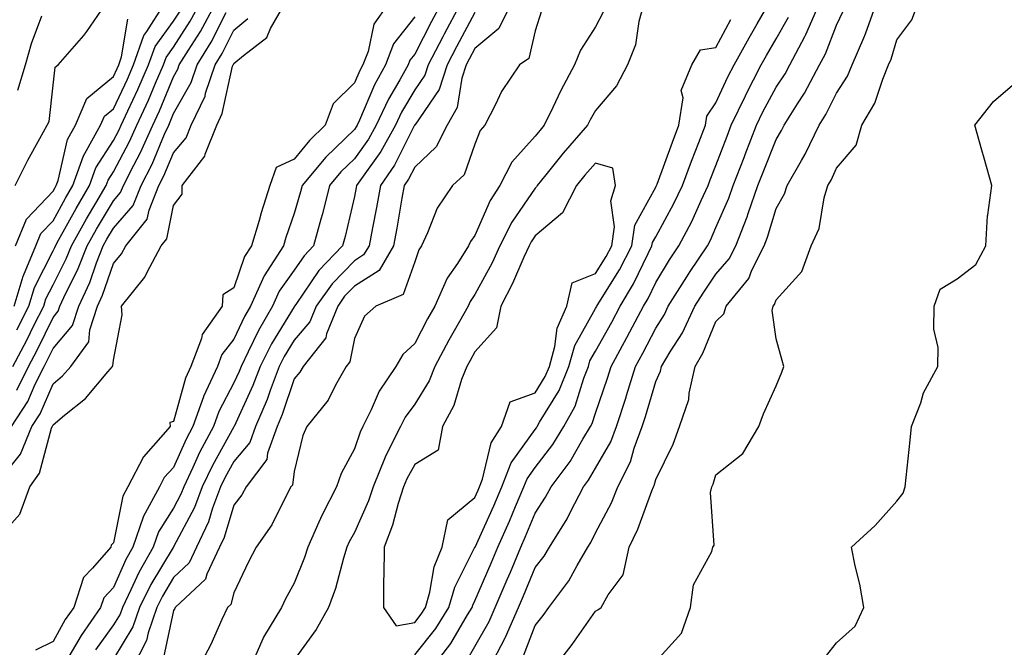
# Model space of a CAD drawing. Units: inches. Extents: x 1016003 to 1018643, y 7355978 to 7358618.
# Drawn here: x 1016693 to 1016856, y 7357205 to 7357309 of the extents above; entities that cross this region are included whole.
import ezdxf

# ---------------------------------------------------------------- set-up
doc = ezdxf.new("R2010")
doc.units = ezdxf.units.IN
doc.header["$MEASUREMENT"] = 0
doc.layers.add('Contour_10167355', color=7, linetype='Continuous', true_color=0x8982da)

msp = doc.modelspace()

# ---------------------------------------------------------------- linework, layer by layer
at = {"layer": 'Contour_10167355'}
for points in [[(1016688.05, 7357222.39, 3260), (1016692.55, 7357227.42, 3260), (1016694.17, 7357231.92, 3260), (1016695.8, 7357234.17, 3260), (1016697.78, 7357241.65, 3260), (1016697.89, 7357241.92, 3260), (1016697.95, 7357242.02, 3260), (1016698.05, 7357242.24, 3260), (1016699.93, 7357243.81, 3260), (1016703.4, 7357246.57, 3260), (1016707.12, 7357250.99, 3260), (1016707.92, 7357251.92, 3260), (1016707.98, 7357251.99, 3260), (1016708.05, 7357252.94, 3260), (1016709.52, 7357260.44, 3260), (1016709.42, 7357261.92, 3260), (1016713.26, 7357266.72, 3260), (1016713.58, 7357267.44, 3260), (1016715.98, 7357271.92, 3260), (1016716.9, 7357273.07, 3260), (1016718.05, 7357278.59, 3260), (1016719.47, 7357280.5, 3260), (1016719.48, 7357281.92, 3260), (1016723.2, 7357286.77, 3260), (1016723.28, 7357287.15, 3260), (1016725.2, 7357291.92, 3260), (1016726.12, 7357293.85, 3260), (1016727.84, 7357301.72, 3260), (1016727.91, 7357301.92, 3260), (1016727.97, 7357302, 3260), (1016728.05, 7357302.17, 3260), (1016729.62, 7357303.49, 3260), (1016733.51, 7357306.46, 3260), (1016734.12, 7357308, 3260), (1016736.37, 7357311.92, 3260)], [(1016691.38, 7357251.92, 3264), (1016693.68, 7357256.28, 3264), (1016694.91, 7357258.78, 3264), (1016696.49, 7357261.92, 3264), (1016696.86, 7357263.12, 3264), (1016698.05, 7357265.46, 3264), (1016700.23, 7357269.74, 3264), (1016701.09, 7357271.92, 3264), (1016703.58, 7357276.39, 3264), (1016705.14, 7357279.01, 3264), (1016706.85, 7357281.92, 3264), (1016707.16, 7357282.81, 3264), (1016708.05, 7357284.19, 3264), (1016710.75, 7357289.22, 3264), (1016711.97, 7357291.92, 3264), (1016713.88, 7357296.09, 3264), (1016715.06, 7357298.93, 3264), (1016716.35, 7357301.92, 3264), (1016716.8, 7357303.17, 3264), (1016718.05, 7357304.88, 3264), (1016720.8, 7357309.17, 3264), (1016722.28, 7357311.92, 3264)], [(1016691.56, 7357261.92, 3266), (1016693.08, 7357266.89, 3266), (1016693.14, 7357267.01, 3266), (1016695.2, 7357271.92, 3266), (1016696.02, 7357273.95, 3266), (1016698.05, 7357276.08, 3266), (1016700.12, 7357279.85, 3266), (1016701.33, 7357281.92, 3266), (1016703.12, 7357286.86, 3266), (1016703.34, 7357287.21, 3266), (1016705.92, 7357291.92, 3266), (1016706.56, 7357293.41, 3266), (1016708.05, 7357294.65, 3266), (1016710.39, 7357299.58, 3266), (1016711.4, 7357301.92, 3266), (1016713.13, 7357306.84, 3266), (1016713.59, 7357307.46, 3266), (1016716.41, 7357311.92, 3266)], [(1016691.73, 7357281.92, 3268), (1016693.83, 7357286.13, 3268), (1016695.86, 7357289.74, 3268), (1016697.05, 7357291.92, 3268), (1016697.4, 7357292.57, 3268), (1016698.05, 7357298.57, 3268), (1016698.39, 7357301.58, 3268), (1016698.89, 7357301.92, 3268), (1016703.17, 7357306.8, 3268), (1016703.64, 7357307.5, 3268), (1016706.69, 7357311.92, 3268)], [(1016692.01, 7357247.96, 3263), (1016693.97, 7357251.92, 3263), (1016695.38, 7357254.59, 3263), (1016698.05, 7357260.03, 3263), (1016698.91, 7357261.06, 3263), (1016699.19, 7357261.92, 3263), (1016700.18, 7357264.05, 3263), (1016702.12, 7357267.85, 3263), (1016703.71, 7357271.92, 3263), (1016705.27, 7357274.7, 3263), (1016708.05, 7357279.37, 3263), (1016709.23, 7357280.74, 3263), (1016709.71, 7357281.92, 3263), (1016711.43, 7357285.3, 3263), (1016712.56, 7357287.41, 3263), (1016714.59, 7357291.92, 3263), (1016715.69, 7357294.29, 3263), (1016718.05, 7357299.98, 3263), (1016718.75, 7357301.22, 3263), (1016718.99, 7357301.92, 3263), (1016720.49, 7357304.36, 3263), (1016722.49, 7357307.48, 3263), (1016724.87, 7357311.92, 3263)], [(1016753.55, 7357311.92, 3260), (1016751.29, 7357308.68, 3260), (1016750.31, 7357304.18, 3260), (1016749.43, 7357301.92, 3260), (1016748.94, 7357301.03, 3260), (1016748.05, 7357298.94, 3260), (1016744.5, 7357295.48, 3260), (1016743.2, 7357291.92, 3260), (1016740.58, 7357289.39, 3260), (1016738.05, 7357286.29, 3260), (1016735.08, 7357284.89, 3260), (1016734.04, 7357281.92, 3260), (1016732.58, 7357277.39, 3260), (1016732.22, 7357276.09, 3260), (1016730.97, 7357271.92, 3260), (1016729.82, 7357270.15, 3260), (1016728.05, 7357264.96, 3260), (1016726.21, 7357263.76, 3260), (1016726.1, 7357261.92, 3260), (1016722.79, 7357257.18, 3260), (1016722.66, 7357256.53, 3260), (1016720.91, 7357251.92, 3260), (1016720.01, 7357249.95, 3260), (1016718.05, 7357242.79, 3260), (1016717.4, 7357242.58, 3260), (1016717.48, 7357241.92, 3260), (1016713.04, 7357236.93, 3260), (1016713.03, 7357236.9, 3260), (1016710.44, 7357231.92, 3260), (1016709.61, 7357230.36, 3260), (1016708.05, 7357222.64, 3260), (1016707.71, 7357222.27, 3260), (1016707.63, 7357221.92, 3260), (1016704.59, 7357218.46, 3260), (1016703.1, 7357216.87, 3260), (1016701.49, 7357211.92, 3260), (1016700.07, 7357209.9, 3260), (1016698.05, 7357206.24, 3260), (1016695.13, 7357204.84, 3260)], [(1016762.33, 7357311.92, 3262), (1016760.84, 7357309.13, 3262), (1016758.05, 7357303.72, 3262), (1016757.26, 7357302.71, 3262), (1016756.95, 7357301.92, 3262), (1016755.59, 7357299.46, 3262), (1016753.7, 7357296.26, 3262), (1016751.67, 7357291.92, 3262), (1016750.38, 7357289.59, 3262), (1016748.05, 7357286.36, 3262), (1016745.79, 7357284.17, 3262), (1016743.92, 7357281.92, 3262), (1016742.73, 7357277.24, 3262), (1016742.46, 7357276.33, 3262), (1016741.27, 7357271.92, 3262), (1016739.69, 7357270.28, 3262), (1016738.05, 7357267.86, 3262), (1016735.58, 7357264.39, 3262), (1016734.48, 7357261.92, 3262), (1016732.11, 7357257.86, 3262), (1016730.44, 7357254.31, 3262), (1016729.23, 7357251.92, 3262), (1016728.91, 7357251.06, 3262), (1016728.05, 7357249.18, 3262), (1016725.55, 7357244.42, 3262), (1016724.66, 7357241.92, 3262), (1016722.36, 7357237.61, 3262), (1016721.25, 7357235.12, 3262), (1016719.73, 7357231.92, 3262), (1016719.27, 7357230.7, 3262), (1016718.05, 7357228.39, 3262), (1016715.53, 7357224.44, 3262), (1016714.66, 7357221.92, 3262), (1016712.25, 7357217.72, 3262), (1016710.96, 7357214.83, 3262), (1016709.54, 7357211.92, 3262), (1016709.16, 7357210.81, 3262), (1016708.05, 7357209.01, 3262), (1016705.07, 7357204.9, 3262)], [(1016765.54, 7357311.92, 3263), (1016762.94, 7357307.03, 3263), (1016762.71, 7357306.58, 3263), (1016760.28, 7357301.92, 3263), (1016759.73, 7357300.24, 3263), (1016758.05, 7357297.78, 3263), (1016755.87, 7357294.09, 3263), (1016754.86, 7357291.92, 3263), (1016752.43, 7357287.54, 3263), (1016749.21, 7357283.08, 3263), (1016748.41, 7357281.92, 3263), (1016748.35, 7357281.61, 3263), (1016748.05, 7357280.08, 3263), (1016746.51, 7357273.46, 3263), (1016746.1, 7357271.92, 3263), (1016742.13, 7357267.83, 3263), (1016738.32, 7357262.19, 3263), (1016738.13, 7357261.92, 3263), (1016738.11, 7357261.87, 3263), (1016738.05, 7357261.8, 3263), (1016734.29, 7357255.68, 3263), (1016732.4, 7357251.92, 3263), (1016731.21, 7357248.76, 3263), (1016728.08, 7357241.95, 3263), (1016728.07, 7357241.92, 3263), (1016728.05, 7357241.89, 3263), (1016724.48, 7357235.49, 3263), (1016722.78, 7357231.92, 3263), (1016721.49, 7357228.48, 3263), (1016718.05, 7357221.97, 3263), (1016718.03, 7357221.94, 3263), (1016718.03, 7357221.92, 3263), (1016717.99, 7357221.86, 3263), (1016714.26, 7357215.71, 3263), (1016712.41, 7357211.92, 3263), (1016711.29, 7357208.68, 3263), (1016708.05, 7357203.4, 3263)], [(1016773.93, 7357311.92, 3265), (1016772.01, 7357307.96, 3265), (1016768.05, 7357304.67, 3265), (1016767.09, 7357302.88, 3265), (1016766.59, 7357301.92, 3265), (1016765.87, 7357299.74, 3265), (1016765.12, 7357294.85, 3265), (1016763.46, 7357291.92, 3265), (1016761.6, 7357288.36, 3265), (1016758.05, 7357284.97, 3265), (1016757.02, 7357282.95, 3265), (1016756.32, 7357281.92, 3265), (1016755.93, 7357279.81, 3265), (1016755.11, 7357274.86, 3265), (1016754.56, 7357271.92, 3265), (1016752.13, 7357267.84, 3265), (1016748.05, 7357265.2, 3265), (1016746.43, 7357263.54, 3265), (1016745.28, 7357261.92, 3265), (1016743.44, 7357257.31, 3265), (1016743.31, 7357256.66, 3265), (1016739.55, 7357251.92, 3265), (1016739.01, 7357250.96, 3265), (1016738.05, 7357249.82, 3265), (1016736.06, 7357243.91, 3265), (1016735.22, 7357241.92, 3265), (1016733.63, 7357237.49, 3265), (1016733.49, 7357236.48, 3265), (1016730.06, 7357231.92, 3265), (1016729.35, 7357230.62, 3265), (1016728.05, 7357228.89, 3265), (1016726.43, 7357223.54, 3265), (1016725.68, 7357221.92, 3265), (1016723.56, 7357217.43, 3265), (1016723.34, 7357216.62, 3265), (1016718.32, 7357211.92, 3265), (1016718.24, 7357211.73, 3265), (1016718.05, 7357211.41, 3265), (1016716.39, 7357203.59, 3265)], [(1016796.03, 7357311.92, 3268), (1016795.25, 7357309.12, 3268), (1016794.72, 7357305.25, 3268), (1016793.36, 7357301.92, 3268), (1016791.54, 7357298.44, 3268), (1016788.05, 7357294.38, 3268), (1016787.15, 7357292.82, 3268), (1016786.72, 7357291.92, 3268), (1016782.67, 7357287.3, 3268), (1016779.81, 7357283.68, 3268), (1016778.4, 7357281.92, 3268), (1016778.28, 7357281.69, 3268), (1016778.05, 7357281.49, 3268), (1016774.15, 7357275.82, 3268), (1016772.2, 7357271.92, 3268), (1016770.89, 7357269.07, 3268), (1016768.05, 7357263.82, 3268), (1016767.28, 7357262.7, 3268), (1016766.93, 7357261.92, 3268), (1016765.5, 7357259.37, 3268), (1016763.72, 7357256.25, 3268), (1016761.41, 7357251.92, 3268), (1016760.45, 7357249.52, 3268), (1016758.05, 7357245.67, 3268), (1016756.47, 7357243.5, 3268), (1016755.69, 7357241.92, 3268), (1016753.33, 7357237.21, 3268), (1016753.13, 7357236.84, 3268), (1016751.14, 7357231.92, 3268), (1016750.38, 7357229.58, 3268), (1016748.05, 7357224.33, 3268), (1016747.18, 7357222.79, 3268), (1016746.8, 7357221.92, 3268), (1016746.22, 7357220.1, 3268), (1016744.92, 7357215.06, 3268), (1016743.77, 7357211.92, 3268), (1016741.73, 7357208.24, 3268), (1016738.05, 7357203.22, 3268)], [(1016760.96, 7357201.92, 3267), (1016764.05, 7357205.92, 3267), (1016766.83, 7357210.69, 3267), (1016767.59, 7357211.92, 3267), (1016767.69, 7357212.28, 3267), (1016768.05, 7357212.99, 3267), (1016770.74, 7357219.24, 3267), (1016771.86, 7357221.92, 3267), (1016773.76, 7357226.21, 3267), (1016774.78, 7357228.65, 3267), (1016776.17, 7357231.92, 3267), (1016776.69, 7357233.27, 3267), (1016778.05, 7357235.15, 3267), (1016781, 7357238.97, 3267), (1016782.81, 7357241.92, 3267), (1016784.66, 7357245.31, 3267), (1016786.11, 7357249.98, 3267), (1016786.89, 7357251.92, 3267), (1016787.14, 7357252.83, 3267), (1016788.05, 7357254.45, 3267), (1016790.74, 7357259.24, 3267), (1016792.14, 7357261.92, 3267), (1016794.35, 7357265.62, 3267), (1016796.78, 7357270.65, 3267), (1016797.43, 7357271.92, 3267), (1016797.51, 7357272.45, 3267), (1016798.05, 7357273.42, 3267), (1016801.06, 7357278.92, 3267), (1016802.47, 7357281.92, 3267), (1016803.99, 7357285.98, 3267), (1016805.21, 7357289.08, 3267), (1016806.3, 7357291.92, 3267), (1016806.54, 7357293.44, 3267), (1016808.05, 7357295.66, 3267), (1016810.02, 7357299.94, 3267), (1016811.05, 7357301.92, 3267), (1016813.53, 7357306.45, 3267), (1016814.87, 7357308.74, 3267), (1016816.7, 7357311.92, 3267)], [(1016770.46, 7357201.92, 3265), (1016773.07, 7357206.9, 3265), (1016773.1, 7357206.97, 3265), (1016775.27, 7357211.92, 3265), (1016776.1, 7357213.87, 3265), (1016778.05, 7357218.52, 3265), (1016779.54, 7357220.43, 3265), (1016780.42, 7357221.92, 3265), (1016783.34, 7357226.63, 3265), (1016783.9, 7357227.76, 3265), (1016786.07, 7357231.92, 3265), (1016786.92, 7357233.05, 3265), (1016788.05, 7357235.02, 3265), (1016790.6, 7357239.37, 3265), (1016791.54, 7357241.92, 3265), (1016793.14, 7357246.83, 3265), (1016793.21, 7357247.07, 3265), (1016794.71, 7357251.92, 3265), (1016795.89, 7357254.08, 3265), (1016798.05, 7357258.28, 3265), (1016799.48, 7357260.5, 3265), (1016800.14, 7357261.92, 3265), (1016803.19, 7357266.78, 3265), (1016803.76, 7357267.64, 3265), (1016806.63, 7357271.92, 3265), (1016807.12, 7357272.85, 3265), (1016808.05, 7357274.94, 3265), (1016810.17, 7357279.8, 3265), (1016810.91, 7357281.92, 3265), (1016812.7, 7357286.57, 3265), (1016812.89, 7357287.08, 3265), (1016814.8, 7357291.92, 3265), (1016815.85, 7357294.12, 3265), (1016818.05, 7357298.23, 3265), (1016819.51, 7357300.46, 3265), (1016820.29, 7357301.92, 3265), (1016822.77, 7357306.63, 3265), (1016822.97, 7357307, 3265), (1016825.12, 7357311.92, 3265)], [(1016781.2, 7357201.92, 3263), (1016784.21, 7357205.75, 3263), (1016788.05, 7357211.3, 3263), (1016788.46, 7357211.51, 3263), (1016788.97, 7357211.92, 3263), (1016790.16, 7357214.03, 3263), (1016792.66, 7357217.32, 3263), (1016793.65, 7357221.92, 3263), (1016795.09, 7357224.88, 3263), (1016797.41, 7357231.27, 3263), (1016797.67, 7357231.92, 3263), (1016797.8, 7357232.17, 3263), (1016798.05, 7357233.13, 3263), (1016800.94, 7357239.03, 3263), (1016802.01, 7357241.92, 3263), (1016803.53, 7357246.44, 3263), (1016803.61, 7357247.47, 3263), (1016804.6, 7357251.92, 3263), (1016805.89, 7357254.08, 3263), (1016808.05, 7357259.36, 3263), (1016809.36, 7357260.62, 3263), (1016809.72, 7357261.92, 3263), (1016813.5, 7357266.48, 3263), (1016814.02, 7357267.89, 3263), (1016816.03, 7357271.92, 3263), (1016816.6, 7357273.37, 3263), (1016818.05, 7357278.13, 3263), (1016819.42, 7357280.55, 3263), (1016819.84, 7357281.92, 3263), (1016822.23, 7357286.09, 3263), (1016822.84, 7357287.12, 3263), (1016825.2, 7357291.92, 3263), (1016826.29, 7357293.68, 3263), (1016828.05, 7357297.23, 3263), (1016829.89, 7357300.08, 3263), (1016830.67, 7357301.92, 3263), (1016832.56, 7357306.44, 3263), (1016832.87, 7357307.09, 3263), (1016834.57, 7357311.92, 3263)], [(1016798.05, 7357202.97, 3262), (1016802.34, 7357207.63, 3262), (1016803.84, 7357211.92, 3262), (1016804.3, 7357215.67, 3262), (1016807.35, 7357221.21, 3262), (1016807.53, 7357221.92, 3262), (1016807.74, 7357222.23, 3262), (1016807.13, 7357231, 3262), (1016807.37, 7357231.92, 3262), (1016807.57, 7357232.39, 3262), (1016808.05, 7357233.9, 3262), (1016812.48, 7357237.48, 3262), (1016815.18, 7357241.92, 3262), (1016815.92, 7357244.05, 3262), (1016818.05, 7357248.66, 3262), (1016818.99, 7357250.98, 3262), (1016819.31, 7357251.92, 3262), (1016819.04, 7357252.9, 3262), (1016818.05, 7357256.47, 3262), (1016817.35, 7357261.21, 3262), (1016817.54, 7357261.92, 3262), (1016817.78, 7357262.2, 3262), (1016818.05, 7357262.95, 3262), (1016822.29, 7357267.68, 3262), (1016823.84, 7357271.92, 3262), (1016825.17, 7357274.81, 3262), (1016826.02, 7357279.89, 3262), (1016826.63, 7357281.92, 3262), (1016827.15, 7357282.82, 3262), (1016828.05, 7357284.82, 3262), (1016831.34, 7357288.63, 3262), (1016832.28, 7357291.92, 3262), (1016834.4, 7357295.58, 3262), (1016835.73, 7357299.59, 3262), (1016836.7, 7357301.92, 3262), (1016837.1, 7357302.87, 3262), (1016838.05, 7357306.07, 3262), (1016840.57, 7357309.4, 3262), (1016841.47, 7357311.92, 3262)], [(1016691.17, 7357241.92, 3262), (1016693.86, 7357246.1, 3262), (1016695.09, 7357248.97, 3262), (1016696.56, 7357251.92, 3262), (1016697.07, 7357252.89, 3262), (1016698.05, 7357254.88, 3262), (1016701.25, 7357258.72, 3262), (1016702.31, 7357261.92, 3262), (1016704.13, 7357265.84, 3262), (1016705.25, 7357269.12, 3262), (1016706.35, 7357271.92, 3262), (1016706.96, 7357273.01, 3262), (1016708.05, 7357274.84, 3262), (1016711.33, 7357278.63, 3262), (1016712.67, 7357281.92, 3262), (1016714.48, 7357285.49, 3262), (1016716.55, 7357290.42, 3262), (1016717.23, 7357291.92, 3262), (1016717.48, 7357292.49, 3262), (1016718.05, 7357293.85, 3262), (1016720.98, 7357298.99, 3262), (1016721.97, 7357301.92, 3262), (1016724.28, 7357305.69, 3262), (1016726.78, 7357310.65, 3262)], [(1016692.02, 7357257.95, 3265), (1016694.03, 7357261.92, 3265), (1016694.96, 7357265, 3265), (1016698.05, 7357271.06, 3265), (1016698.34, 7357271.63, 3265), (1016698.46, 7357271.92, 3265), (1016698.97, 7357272.84, 3265), (1016701.86, 7357278.11, 3265), (1016704.09, 7357281.92, 3265), (1016705.14, 7357284.83, 3265), (1016708.05, 7357289.37, 3265), (1016708.94, 7357291.03, 3265), (1016709.34, 7357291.92, 3265), (1016710.43, 7357294.31, 3265), (1016712.12, 7357297.85, 3265), (1016713.88, 7357301.92, 3265), (1016714.96, 7357305.01, 3265), (1016718.05, 7357309.2, 3265), (1016719.11, 7357310.86, 3265)], [(1016768.05, 7357310.62, 3264), (1016765.01, 7357304.95, 3264), (1016763.44, 7357301.92, 3264), (1016762.1, 7357297.87, 3264), (1016758.05, 7357291.93, 3264), (1016758.04, 7357291.92, 3264), (1016758.04, 7357291.91, 3264), (1016754.68, 7357285.29, 3264), (1016752.37, 7357281.92, 3264), (1016751.7, 7357278.27, 3264), (1016751.03, 7357274.9, 3264), (1016750.48, 7357271.92, 3264), (1016749.57, 7357270.4, 3264), (1016748.05, 7357269.41, 3264), (1016744.35, 7357265.62, 3264), (1016741.7, 7357261.92, 3264), (1016740.66, 7357259.31, 3264), (1016738.05, 7357256.28, 3264), (1016736.39, 7357253.58, 3264), (1016735.56, 7357251.92, 3264), (1016734.06, 7357247.93, 3264), (1016733.55, 7357246.42, 3264), (1016731.64, 7357241.92, 3264), (1016730.69, 7357239.28, 3264), (1016728.05, 7357236.13, 3264), (1016726.55, 7357233.43, 3264), (1016725.82, 7357231.92, 3264), (1016724.51, 7357228.37, 3264), (1016723.83, 7357226.14, 3264), (1016721.85, 7357221.92, 3264), (1016720.63, 7357219.34, 3264), (1016718.05, 7357216.86, 3264), (1016716.18, 7357213.79, 3264), (1016715.28, 7357211.92, 3264), (1016713.81, 7357207.69, 3264), (1016713.55, 7357206.42, 3264), (1016711.22, 7357201.92, 3264)], [(1016779.09, 7357310.89, 3266), (1016778.05, 7357307.56, 3266), (1016776.97, 7357303, 3266), (1016775.47, 7357301.92, 3266), (1016772.46, 7357297.51, 3266), (1016771.47, 7357295.34, 3266), (1016769.68, 7357291.92, 3266), (1016768.92, 7357291.05, 3266), (1016768.05, 7357288.77, 3266), (1016766.25, 7357283.72, 3266), (1016764.31, 7357281.92, 3266), (1016761.78, 7357278.19, 3266), (1016760.2, 7357274.07, 3266), (1016759.18, 7357271.92, 3266), (1016758.74, 7357271.23, 3266), (1016758.05, 7357269.27, 3266), (1016756.12, 7357263.85, 3266), (1016751.61, 7357261.92, 3266), (1016749.74, 7357260.23, 3266), (1016748.05, 7357256.56, 3266), (1016747.29, 7357252.68, 3266), (1016746.68, 7357251.92, 3266), (1016744.91, 7357248.77, 3266), (1016743.68, 7357246.28, 3266), (1016740.17, 7357241.92, 3266), (1016739.51, 7357240.46, 3266), (1016738.05, 7357234.47, 3266), (1016737.75, 7357232.22, 3266), (1016737.52, 7357231.92, 3266), (1016736.88, 7357230.75, 3266), (1016734.37, 7357225.6, 3266), (1016731.74, 7357221.92, 3266), (1016730.46, 7357219.51, 3266), (1016728.05, 7357214.35, 3266), (1016727.54, 7357212.43, 3266), (1016727, 7357211.92, 3266), (1016726.05, 7357209.92, 3266), (1016724.22, 7357205.75, 3266), (1016722.15, 7357201.92, 3266)], [(1016789.31, 7357310.66, 3267), (1016788.05, 7357308.23, 3267), (1016785.59, 7357304.38, 3267), (1016784.58, 7357301.92, 3267), (1016782.28, 7357297.69, 3267), (1016780.99, 7357294.86, 3267), (1016779.56, 7357291.92, 3267), (1016778.85, 7357291.11, 3267), (1016778.05, 7357290.09, 3267), (1016774.16, 7357285.8, 3267), (1016772.18, 7357281.92, 3267), (1016770.56, 7357279.41, 3267), (1016768.05, 7357273.65, 3267), (1016767.32, 7357272.65, 3267), (1016766.97, 7357271.92, 3267), (1016765.15, 7357269.01, 3267), (1016763.43, 7357266.53, 3267), (1016761.37, 7357261.92, 3267), (1016760.18, 7357259.79, 3267), (1016758.05, 7357255.73, 3267), (1016756.08, 7357253.89, 3267), (1016754.92, 7357251.92, 3267), (1016752.14, 7357247.82, 3267), (1016750.85, 7357244.72, 3267), (1016749.47, 7357241.92, 3267), (1016748.99, 7357240.98, 3267), (1016748.05, 7357238.24, 3267), (1016745.84, 7357234.12, 3267), (1016745.1, 7357231.92, 3267), (1016742.68, 7357227.29, 3267), (1016742.17, 7357226.04, 3267), (1016740.33, 7357221.92, 3267), (1016739.79, 7357220.18, 3267), (1016738.05, 7357215.94, 3267), (1016736.62, 7357213.34, 3267), (1016735.93, 7357211.92, 3267), (1016732.96, 7357207.01, 3267), (1016732.85, 7357206.72, 3267), (1016730.73, 7357201.92, 3267)], [(1016776.09, 7357203.88, 3264), (1016778.05, 7357208.94, 3264), (1016779.37, 7357210.6, 3264), (1016780.31, 7357211.92, 3264), (1016783.64, 7357216.34, 3264), (1016784.99, 7357218.87, 3264), (1016786.8, 7357221.92, 3264), (1016787.28, 7357222.69, 3264), (1016788.05, 7357224.29, 3264), (1016790.69, 7357229.28, 3264), (1016791.78, 7357231.92, 3264), (1016793.89, 7357236.08, 3264), (1016794.5, 7357238.36, 3264), (1016795.79, 7357241.92, 3264), (1016796.35, 7357243.62, 3264), (1016798.05, 7357249.42, 3264), (1016798.85, 7357251.12, 3264), (1016799.03, 7357251.92, 3264), (1016800.46, 7357254.33, 3264), (1016802.48, 7357257.49, 3264), (1016804.56, 7357261.92, 3264), (1016805.91, 7357264.06, 3264), (1016808.05, 7357267.21, 3264), (1016810.24, 7357269.73, 3264), (1016811.33, 7357271.92, 3264), (1016813.25, 7357276.73, 3264), (1016813.41, 7357277.28, 3264), (1016815.02, 7357281.92, 3264), (1016815.86, 7357284.11, 3264), (1016818.05, 7357289.56, 3264), (1016818.94, 7357291.03, 3264), (1016819.37, 7357291.92, 3264), (1016821.58, 7357295.45, 3264), (1016822.75, 7357297.23, 3264), (1016825.24, 7357301.92, 3264), (1016826.2, 7357303.76, 3264), (1016828.05, 7357308.54, 3264), (1016829.13, 7357310.84, 3264)], [(1016689.25, 7357233.13, 3261), (1016692.62, 7357237.35, 3261), (1016694.52, 7357241.92, 3261), (1016695.91, 7357244.06, 3261), (1016698.05, 7357249.04, 3261), (1016699.62, 7357250.34, 3261), (1016700.99, 7357251.92, 3261), (1016703.98, 7357255.99, 3261), (1016704.13, 7357258, 3261), (1016705.42, 7357261.92, 3261), (1016706.25, 7357263.71, 3261), (1016708.05, 7357268.96, 3261), (1016709.4, 7357270.57, 3261), (1016710.12, 7357271.92, 3261), (1016713.66, 7357276.32, 3261), (1016713.97, 7357277.84, 3261), (1016715.62, 7357281.92, 3261), (1016716.44, 7357283.53, 3261), (1016718.05, 7357287.37, 3261), (1016720.12, 7357289.84, 3261), (1016720.96, 7357291.92, 3261), (1016723.26, 7357296.72, 3261), (1016723.36, 7357297.24, 3261), (1016724.94, 7357301.92, 3261), (1016726.13, 7357303.85, 3261), (1016728.05, 7357307.67, 3261), (1016730.35, 7357309.61, 3261)], [(1016691.82, 7357271.92, 3267), (1016693.62, 7357276.36, 3267), (1016698.05, 7357280.99, 3267), (1016698.38, 7357281.59, 3267), (1016698.57, 7357281.92, 3267), (1016698.87, 7357282.74, 3267), (1016700.43, 7357289.53, 3267), (1016701.74, 7357291.92, 3267), (1016703.63, 7357296.34, 3267), (1016708.05, 7357300.02, 3267), (1016708.67, 7357301.31, 3267), (1016708.93, 7357301.92, 3267), (1016709.4, 7357303.27, 3267), (1016710.44, 7357309.53, 3267)], [(1016692.22, 7357297.75, 3269), (1016693.47, 7357301.92, 3269), (1016694.49, 7357305.48, 3269), (1016696.18, 7357310.05, 3269)], [(1016758.05, 7357309.89, 3261), (1016754.55, 7357305.42, 3261), (1016753.19, 7357301.92, 3261), (1016751.36, 7357298.61, 3261), (1016748.88, 7357292.75, 3261), (1016748.49, 7357291.92, 3261), (1016748.33, 7357291.64, 3261), (1016748.05, 7357291.24, 3261), (1016743.32, 7357286.65, 3261), (1016739.37, 7357281.92, 3261), (1016739.1, 7357280.87, 3261), (1016738.05, 7357277.26, 3261), (1016736.69, 7357273.28, 3261), (1016736.29, 7357271.92, 3261), (1016733.05, 7357266.92, 3261), (1016730.82, 7357261.92, 3261), (1016729.8, 7357260.17, 3261), (1016728.05, 7357256.43, 3261), (1016726.06, 7357253.91, 3261), (1016725.31, 7357251.92, 3261), (1016723.03, 7357246.94, 3261), (1016723.01, 7357246.88, 3261), (1016721.24, 7357241.92, 3261), (1016720.14, 7357239.84, 3261), (1016718.05, 7357235.16, 3261), (1016716.5, 7357233.47, 3261), (1016715.69, 7357231.92, 3261), (1016713.02, 7357226.95, 3261), (1016713, 7357226.88, 3261), (1016711.29, 7357221.92, 3261), (1016710.11, 7357219.86, 3261), (1016708.05, 7357215.24, 3261), (1016706.45, 7357213.52, 3261), (1016705.92, 7357211.92, 3261), (1016702.69, 7357207.28, 3261), (1016701.78, 7357205.65, 3261), (1016699.58, 7357201.92, 3261)], [(1016758.05, 7357204.04, 3268), (1016761.55, 7357208.43, 3268), (1016763.71, 7357211.92, 3268), (1016764.69, 7357215.28, 3268), (1016768.05, 7357221.9, 3268), (1016768.07, 7357221.94, 3268), (1016771.17, 7357228.8, 3268), (1016772.5, 7357231.92, 3268), (1016774.05, 7357235.92, 3268), (1016778.05, 7357241.46, 3268), (1016778.26, 7357241.72, 3268), (1016778.37, 7357241.92, 3268), (1016778.76, 7357242.64, 3268), (1016782.04, 7357247.93, 3268), (1016783.65, 7357251.92, 3268), (1016784.61, 7357255.36, 3268), (1016788.05, 7357261.51, 3268), (1016788.2, 7357261.77, 3268), (1016788.27, 7357261.92, 3268), (1016788.61, 7357262.47, 3268), (1016792.03, 7357267.94, 3268), (1016794.09, 7357271.92, 3268), (1016794.6, 7357275.36, 3268), (1016798.05, 7357281.63, 3268), (1016798.15, 7357281.82, 3268), (1016798.2, 7357281.92, 3268), (1016798.28, 7357282.16, 3268), (1016800.83, 7357289.14, 3268), (1016801.9, 7357291.92, 3268), (1016802.58, 7357296.45, 3268), (1016802.29, 7357297.68, 3268), (1016804.03, 7357301.92, 3268), (1016805.5, 7357304.46, 3268), (1016808.05, 7357304.84, 3268), (1016810.52, 7357309.45, 3268)], [(1016766.76, 7357203.21, 3266), (1016768.05, 7357205.43, 3266), (1016770.4, 7357209.57, 3266), (1016771.43, 7357211.92, 3266), (1016773.41, 7357216.56, 3266), (1016773.93, 7357217.79, 3266), (1016775.67, 7357221.92, 3266), (1016776.4, 7357223.57, 3266), (1016778.05, 7357227.54, 3266), (1016779.78, 7357230.19, 3266), (1016780.69, 7357231.92, 3266), (1016783.83, 7357236.14, 3266), (1016785.95, 7357239.82, 3266), (1016787.24, 7357241.92, 3266), (1016787.52, 7357242.44, 3266), (1016788.05, 7357244.14, 3266), (1016790.03, 7357249.93, 3266), (1016790.65, 7357251.92, 3266), (1016793.27, 7357256.69, 3266), (1016793.75, 7357257.63, 3266), (1016796.01, 7357261.92, 3266), (1016796.77, 7357263.2, 3266), (1016798.05, 7357265.85, 3266), (1016800.36, 7357269.61, 3266), (1016801.91, 7357271.92, 3266), (1016804.02, 7357275.95, 3266), (1016805.58, 7357279.45, 3266), (1016806.75, 7357281.92, 3266), (1016807.1, 7357282.86, 3266), (1016808.05, 7357285.27, 3266), (1016809.88, 7357290.1, 3266), (1016810.59, 7357291.92, 3266), (1016812.94, 7357296.81, 3266), (1016813.01, 7357296.96, 3266), (1016815.57, 7357301.92, 3266), (1016816.45, 7357303.52, 3266), (1016818.05, 7357306.26, 3266), (1016820.1, 7357309.87, 3266)], [(1016826.23, 7357203.73, 3261), (1016828.05, 7357206.05, 3261), (1016831.17, 7357208.8, 3261), (1016832.58, 7357211.92, 3261), (1016831.91, 7357215.78, 3261), (1016831.17, 7357218.8, 3261), (1016830.55, 7357221.92, 3261), (1016834.47, 7357225.5, 3261), (1016838.05, 7357229.56, 3261), (1016839.1, 7357230.87, 3261), (1016839.45, 7357231.92, 3261), (1016839.6, 7357233.48, 3261), (1016840.29, 7357239.68, 3261), (1016840.5, 7357241.92, 3261), (1016842.02, 7357245.89, 3261), (1016842.47, 7357247.5, 3261), (1016844.84, 7357251.92, 3261), (1016844.92, 7357255.06, 3261), (1016844.21, 7357258.08, 3261), (1016844.26, 7357261.92, 3261), (1016845.26, 7357264.72, 3261), (1016848.05, 7357266.43, 3261), (1016851.16, 7357268.81, 3261), (1016852.81, 7357271.92, 3261), (1016853.09, 7357276.88, 3261), (1016853.16, 7357277.03, 3261), (1016853.81, 7357281.92, 3261), (1016852.57, 7357286.44, 3261), (1016852.16, 7357287.81, 3261), (1016850.98, 7357291.92, 3261), (1016854.09, 7357295.88, 3261), (1016858.05, 7357299.25, 3261)]]:
    msp.add_polyline3d(points, dxfattribs=at)
msp.add_polyline3d([(1016758.05, 7357209.43, 3269), (1016759.15, 7357210.82, 3269), (1016759.84, 7357211.92, 3269), (1016760.57, 7357214.44, 3269), (1016761.29, 7357218.68, 3269), (1016762.61, 7357221.92, 3269), (1016763.53, 7357226.44, 3269), (1016768.05, 7357230.15, 3269), (1016768.6, 7357231.37, 3269), (1016768.83, 7357231.92, 3269), (1016769.33, 7357233.2, 3269), (1016770.75, 7357239.22, 3269), (1016772.45, 7357241.92, 3269), (1016773.92, 7357246.05, 3269), (1016778.05, 7357247.54, 3269), (1016779.73, 7357250.25, 3269), (1016780.4, 7357251.92, 3269), (1016781.33, 7357255.2, 3269), (1016781.72, 7357258.25, 3269), (1016783.32, 7357261.92, 3269), (1016784.2, 7357265.77, 3269), (1016788.05, 7357267.32, 3269), (1016789.83, 7357270.15, 3269), (1016790.75, 7357271.92, 3269), (1016791.21, 7357275.09, 3269), (1016790.59, 7357279.38, 3269), (1016791.38, 7357281.92, 3269), (1016790.92, 7357284.79, 3269), (1016788.05, 7357285.64, 3269), (1016786.3, 7357283.66, 3269), (1016784.92, 7357281.92, 3269), (1016782.57, 7357277.4, 3269), (1016778.05, 7357273.59, 3269), (1016777.37, 7357272.6, 3269), (1016777.03, 7357271.92, 3269), (1016776.17, 7357270.04, 3269), (1016774.29, 7357265.68, 3269), (1016772.36, 7357261.92, 3269), (1016771.65, 7357258.31, 3269), (1016768.05, 7357254.32, 3269), (1016767.18, 7357252.79, 3269), (1016766.71, 7357251.92, 3269), (1016765.83, 7357249.71, 3269), (1016764.56, 7357245.41, 3269), (1016762.64, 7357241.92, 3269), (1016761.96, 7357238.01, 3269), (1016758.05, 7357235.63, 3269), (1016756.73, 7357233.24, 3269), (1016756.2, 7357231.92, 3269), (1016755.32, 7357229.19, 3269), (1016754.38, 7357225.59, 3269), (1016752.96, 7357221.92, 3269), (1016752.95, 7357217.02, 3269), (1016752.87, 7357216.74, 3269), (1016752.86, 7357211.92, 3269), (1016755, 7357208.87, 3269)], close=True, dxfattribs=at)

doc.saveas('drawing.dxf')
